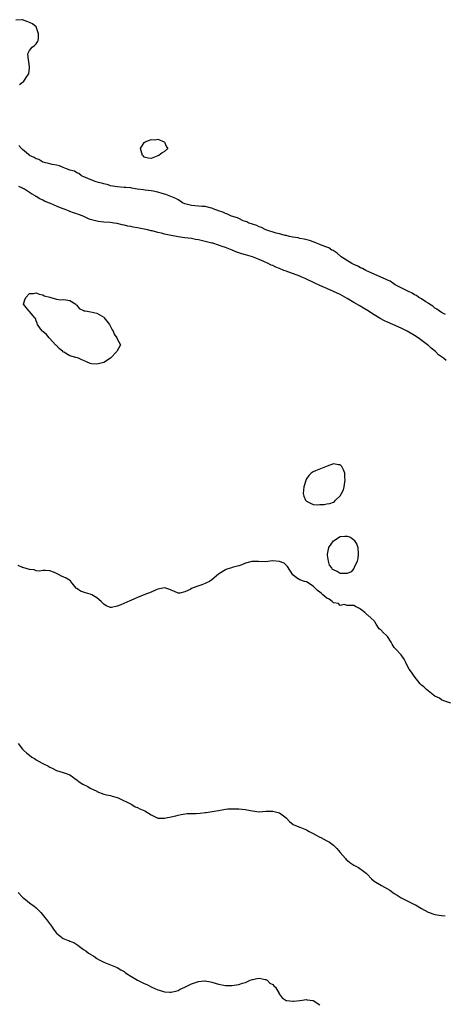
# Model space of a CAD drawing. Units: inches. Extents: x 2610000 to 2613000, y 1506000 to 1509000.
# Drawn here: x 2610186 to 2610312, y 1506518 to 1506809 of the extents above; entities that cross this region are included whole.
import ezdxf

# ---------------------------------------------------------------- set-up
doc = ezdxf.new("R2010")
doc.units = ezdxf.units.IN
doc.header["$MEASUREMENT"] = 0
doc.layers.add('LD26101506_2ft', color=235, linetype='Continuous')

msp = doc.modelspace()

# ---------------------------------------------------------------- linework, layer by layer
at = {"layer": 'LD26101506_2ft'}
for points, elevation in [([(2610186.05, 1506789.95), (2610187, 1506790.67), (2610187.23, 1506790.77), (2610188.09, 1506792.09), (2610188.76, 1506793), (2610188.82, 1506793.18), (2610189.08, 1506794.92), (2610189.08, 1506795.08), (2610188.82, 1506796.82), (2610188.7, 1506797.3), (2610188.58, 1506799), (2610189, 1506800.01), (2610189.79, 1506801), (2610190.5, 1506801.5), (2610191, 1506801.96), (2610191.41, 1506802.59), (2610191.6, 1506803), (2610191.66, 1506803.66), (2610191.74, 1506805), (2610190.99, 1506807), (2610189.9, 1506807.9), (2610189, 1506808.3), (2610188.54, 1506808.54), (2610187, 1506809.15), (2610186.88, 1506809.12), (2610185, 1506808.99)], 7934), ([(2610312.1, 1506721.9), (2610311, 1506722.54), (2610310.26, 1506723), (2610309.55, 1506723.55), (2610309, 1506723.85), (2610308.37, 1506724.37), (2610307.38, 1506725), (2610307, 1506725.28), (2610306.28, 1506725.72), (2610305, 1506726.57), (2610304.24, 1506727), (2610303.54, 1506727.54), (2610303, 1506727.8), (2610302.27, 1506728.27), (2610301, 1506728.83), (2610300.63, 1506729), (2610297.25, 1506730.75), (2610296.81, 1506731), (2610295.77, 1506731.77), (2610295, 1506732.09), (2610294.43, 1506732.43), (2610292.98, 1506733), (2610291, 1506733.92), (2610289.41, 1506734.59), (2610288.52, 1506735), (2610287.56, 1506735.57), (2610287, 1506735.76), (2610286.21, 1506736.21), (2610285, 1506736.7), (2610284.81, 1506736.81), (2610284.44, 1506737), (2610281.23, 1506739), (2610280.04, 1506740.04), (2610278.85, 1506740.85), (2610278.52, 1506741), (2610277.62, 1506741.62), (2610277, 1506741.87), (2610275.62, 1506742.38), (2610275, 1506742.63), (2610273.97, 1506743), (2610273.31, 1506743.31), (2610271.85, 1506743.85), (2610270.27, 1506744.27), (2610269, 1506744.46), (2610268.59, 1506744.59), (2610267, 1506744.79), (2610266.85, 1506744.85), (2610266, 1506745), (2610265, 1506745.26), (2610264.69, 1506745.31), (2610263, 1506745.81), (2610262, 1506746), (2610258.93, 1506747), (2610257.7, 1506747.7), (2610257, 1506747.92), (2610256.26, 1506748.26), (2610255, 1506748.62), (2610254.73, 1506748.73), (2610253.92, 1506749), (2610253.34, 1506749.34), (2610253, 1506749.44), (2610252.31, 1506749.69), (2610251, 1506750.31), (2610250.55, 1506750.55), (2610248.86, 1506751), (2610247.62, 1506751.62), (2610247, 1506751.79), (2610246.2, 1506752.2), (2610245, 1506752.63), (2610244.74, 1506752.74), (2610243.88, 1506753), (2610243, 1506753.42), (2610242.51, 1506753.49), (2610241, 1506753.86), (2610240.11, 1506753.89), (2610239, 1506754), (2610237.93, 1506754.07), (2610237, 1506754.16), (2610235, 1506754.72), (2610234.35, 1506755), (2610233.55, 1506755.55), (2610233, 1506755.86), (2610232.29, 1506756.29), (2610230.85, 1506756.85), (2610230.33, 1506757), (2610229.41, 1506757.41), (2610228.3, 1506757.7), (2610227, 1506758.13), (2610225.6, 1506758.4), (2610225, 1506758.54), (2610223.29, 1506758.71), (2610222.79, 1506758.79), (2610220.93, 1506759), (2610219.35, 1506759.35), (2610219, 1506759.36), (2610217.54, 1506759.54), (2610217, 1506759.55), (2610215, 1506759.66), (2610213, 1506759.99), (2610212.28, 1506760.28), (2610211, 1506760.58), (2610210.71, 1506760.71), (2610209.46, 1506761), (2610208.78, 1506761.22), (2610207, 1506761.88), (2610204.46, 1506763), (2610203.63, 1506763.63), (2610203, 1506763.87), (2610202.31, 1506764.31), (2610201, 1506764.63), (2610200.76, 1506764.76), (2610199.94, 1506765), (2610199, 1506765.4), (2610197.93, 1506765.93), (2610197, 1506766.07), (2610195.71, 1506766.29), (2610195, 1506766.52), (2610193, 1506767.02), (2610191.76, 1506767.76), (2610191, 1506767.99), (2610190.41, 1506768.41), (2610189.07, 1506769), (2610189.04, 1506769.04), (2610188.71, 1506769.29), (2610187, 1506770.74), (2610186.62, 1506771), (2610185.91, 1506771.91)], 7934), ([(2610312.35, 1506708.35), (2610311.57, 1506709), (2610310.05, 1506710.05), (2610309.15, 1506711), (2610307.94, 1506711.94), (2610307, 1506712.82), (2610306.89, 1506712.89), (2610306.79, 1506713), (2610304.1, 1506715), (2610303, 1506715.74), (2610300.81, 1506717), (2610299, 1506717.88), (2610296.53, 1506719), (2610295, 1506719.67), (2610294.09, 1506720.09), (2610292.76, 1506720.76), (2610291, 1506721.83), (2610289.09, 1506723.09), (2610287.85, 1506723.85), (2610286.57, 1506724.57), (2610285, 1506725.48), (2610283, 1506726.7), (2610281, 1506727.82), (2610279, 1506728.78), (2610277, 1506729.6), (2610275, 1506730.47), (2610273.31, 1506731.31), (2610271, 1506732.4), (2610270.58, 1506732.58), (2610269.65, 1506733), (2610269, 1506733.26), (2610265, 1506734.71), (2610264.3, 1506735), (2610263, 1506735.5), (2610261.94, 1506735.94), (2610261, 1506736.39), (2610260.56, 1506736.56), (2610259.7, 1506737), (2610258.42, 1506737.58), (2610257, 1506738.2), (2610255, 1506739), (2610253, 1506739.59), (2610251.89, 1506739.89), (2610251, 1506740.21), (2610250.38, 1506740.38), (2610248.96, 1506741), (2610247, 1506741.76), (2610246.03, 1506742.03), (2610245, 1506742.46), (2610243.27, 1506743), (2610243, 1506743.07), (2610241.45, 1506743.45), (2610241, 1506743.58), (2610239.84, 1506743.84), (2610239, 1506744.05), (2610238.17, 1506744.17), (2610237, 1506744.39), (2610235, 1506744.63), (2610233, 1506744.91), (2610232.56, 1506745), (2610231, 1506745.26), (2610229, 1506745.69), (2610228.05, 1506745.95), (2610227, 1506746.19), (2610225.35, 1506746.65), (2610225, 1506746.72), (2610223.93, 1506747), (2610223, 1506747.21), (2610221.47, 1506747.47), (2610221, 1506747.59), (2610219.76, 1506747.76), (2610219, 1506747.95), (2610218.09, 1506748.09), (2610217, 1506748.38), (2610216.48, 1506748.48), (2610215, 1506748.86), (2610214.07, 1506749), (2610212.86, 1506749.14), (2610211, 1506749.26), (2610209.44, 1506749.44), (2610209, 1506749.54), (2610208.21, 1506749.79), (2610207, 1506750.09), (2610206.31, 1506750.31), (2610204.91, 1506751), (2610203.51, 1506751.51), (2610203, 1506751.72), (2610202.03, 1506752.03), (2610201, 1506752.45), (2610200.57, 1506752.57), (2610199.54, 1506753), (2610199, 1506753.18), (2610198.69, 1506753.31), (2610197, 1506753.94), (2610195.26, 1506754.74), (2610195, 1506754.85), (2610194.69, 1506755), (2610193.49, 1506755.49), (2610193, 1506755.73), (2610192.11, 1506756.11), (2610191, 1506756.82), (2610190.88, 1506756.88), (2610190.72, 1506757), (2610189.62, 1506757.62), (2610189, 1506758.04), (2610187.53, 1506759), (2610187, 1506759.29), (2610185.83, 1506759.83)], 7936), ([(2610313.7, 1506607), (2610311.68, 1506607.68), (2610311, 1506607.98), (2610310.4, 1506608.4), (2610309, 1506609.04), (2610307, 1506610.58), (2610306.52, 1506611), (2610305.75, 1506611.75), (2610305, 1506612.34), (2610304.69, 1506612.69), (2610302.85, 1506615), (2610302.09, 1506616.09), (2610301.4, 1506617), (2610301, 1506617.74), (2610300.36, 1506619), (2610299.96, 1506619.96), (2610299, 1506621.28), (2610297.35, 1506623), (2610297, 1506623.43), (2610296.39, 1506624.39), (2610296.05, 1506625), (2610295, 1506626.64), (2610294.66, 1506627), (2610293.79, 1506627.79), (2610293, 1506628.62), (2610292.77, 1506628.77), (2610292.56, 1506629), (2610291.65, 1506630.35), (2610291.19, 1506631), (2610291.14, 1506631.14), (2610291, 1506631.36), (2610290.16, 1506632.16), (2610289.19, 1506633), (2610289, 1506633.1), (2610288.23, 1506633.77), (2610287, 1506634.79), (2610286.73, 1506635), (2610285.54, 1506635.54), (2610285, 1506635.83), (2610283.83, 1506635.83), (2610283, 1506635.87), (2610282.12, 1506636.12), (2610281, 1506635.9), (2610280.43, 1506636.43), (2610279, 1506636.69), (2610278.84, 1506636.84), (2610278.59, 1506637), (2610277.73, 1506637.73), (2610277, 1506638.07), (2610275.83, 1506639), (2610275.44, 1506639.44), (2610275, 1506639.83), (2610274.31, 1506640.31), (2610273.57, 1506641), (2610273, 1506641.58), (2610271, 1506642.82), (2610270.4, 1506643), (2610269, 1506643.49), (2610268.04, 1506644.04), (2610267, 1506644.97), (2610265.42, 1506647.42), (2610264.38, 1506648.38), (2610263, 1506648.89), (2610262.91, 1506648.91), (2610261, 1506649.05), (2610258.81, 1506648.81), (2610256.83, 1506648.83), (2610255, 1506648.9), (2610254.84, 1506648.84), (2610253, 1506648.41), (2610251.91, 1506647.91), (2610251, 1506647.6), (2610249, 1506647.08), (2610248.81, 1506647), (2610247.42, 1506646.58), (2610247, 1506646.41), (2610245.28, 1506645.28), (2610245, 1506645.11), (2610243, 1506643.49), (2610242.29, 1506643), (2610241.43, 1506642.57), (2610241, 1506642.33), (2610240.05, 1506641.95), (2610238.54, 1506641.46), (2610237, 1506640.84), (2610236.62, 1506640.62), (2610235, 1506639.86), (2610233.55, 1506639.55), (2610233, 1506639.53), (2610231.97, 1506639.97), (2610231, 1506640.41), (2610230.58, 1506640.58), (2610229.34, 1506641), (2610229, 1506641.07), (2610228.51, 1506641), (2610227, 1506640.69), (2610226.51, 1506640.51), (2610225, 1506639.85), (2610223.14, 1506639.14), (2610221, 1506638.25), (2610220.14, 1506637.86), (2610219, 1506637.37), (2610218.73, 1506637.27), (2610216.05, 1506636.05), (2610215, 1506635.63), (2610213.26, 1506635.26), (2610213, 1506635.26), (2610211.76, 1506635.76), (2610211, 1506636.26), (2610210.63, 1506636.63), (2610210.22, 1506637), (2610209, 1506638.15), (2610207.47, 1506639), (2610207, 1506639.18), (2610205.58, 1506639.58), (2610205, 1506639.78), (2610204.14, 1506640.14), (2610203, 1506640.86), (2610202.84, 1506641), (2610201.29, 1506643), (2610201.14, 1506643.14), (2610199.92, 1506643.92), (2610198.54, 1506644.54), (2610197.63, 1506645), (2610197.19, 1506645.19), (2610197, 1506645.3), (2610196.39, 1506645.61), (2610195, 1506646.14), (2610193.77, 1506646.23), (2610193, 1506646.23), (2610192, 1506646), (2610191, 1506646.09), (2610190.45, 1506646.45), (2610189, 1506646.48), (2610187.06, 1506647.06), (2610187, 1506647.06), (2610185.67, 1506647.67)], 7938), ([(2610185.7, 1506595), (2610187, 1506593.34), (2610187.34, 1506593), (2610188.21, 1506592.21), (2610189, 1506591.54), (2610189.77, 1506591), (2610190.55, 1506590.55), (2610191, 1506590.23), (2610192.77, 1506589.23), (2610193.21, 1506589), (2610194.44, 1506588.44), (2610195, 1506588.06), (2610195.72, 1506587.72), (2610197, 1506587.04), (2610199, 1506586.5), (2610199.85, 1506586.15), (2610201, 1506585.73), (2610202.07, 1506585), (2610202.58, 1506584.58), (2610203, 1506584.3), (2610203.74, 1506583.74), (2610204.84, 1506583), (2610205, 1506582.91), (2610206.3, 1506582.3), (2610207, 1506581.86), (2610208.92, 1506580.92), (2610209, 1506580.87), (2610211, 1506580.09), (2610211.85, 1506579.85), (2610213, 1506579.66), (2610213.5, 1506579.5), (2610215, 1506579.11), (2610215.28, 1506579), (2610219.27, 1506577), (2610220.27, 1506576.27), (2610221, 1506576.06), (2610221.7, 1506575.7), (2610223.14, 1506575.14), (2610225, 1506573.91), (2610227, 1506572.97), (2610229, 1506572.95), (2610229.35, 1506573), (2610231, 1506573.31), (2610232.33, 1506573.67), (2610233, 1506573.8), (2610233.95, 1506574.05), (2610235.72, 1506574.28), (2610238.33, 1506574.33), (2610239.55, 1506574.45), (2610241, 1506574.63), (2610241.35, 1506574.65), (2610243.68, 1506575), (2610245, 1506575.23), (2610247, 1506575.62), (2610247.71, 1506575.71), (2610249.73, 1506575.73), (2610251, 1506575.69), (2610253, 1506575.51), (2610253.39, 1506575.39), (2610255.07, 1506575.07), (2610257, 1506574.84), (2610259, 1506575.02), (2610261, 1506575.06), (2610262.65, 1506574.65), (2610263, 1506574.53), (2610265, 1506573.09), (2610265.98, 1506571.98), (2610267.1, 1506571.1), (2610267.29, 1506571), (2610269, 1506570.31), (2610271, 1506569.47), (2610271.78, 1506569), (2610272.57, 1506568.57), (2610273, 1506568.37), (2610273.88, 1506567.88), (2610275, 1506567.34), (2610275.24, 1506567.24), (2610277, 1506566.26), (2610277.85, 1506565.85), (2610278.98, 1506564.98), (2610279.98, 1506563.98), (2610281, 1506562.75), (2610282.51, 1506561), (2610282.75, 1506560.75), (2610283, 1506560.52), (2610283.85, 1506559.85), (2610285, 1506559.05), (2610286.35, 1506558.35), (2610288.3, 1506557), (2610288.71, 1506556.71), (2610289, 1506556.34), (2610290.2, 1506555), (2610291, 1506554.3), (2610293.18, 1506553), (2610295, 1506552.02), (2610295.62, 1506551.62), (2610297, 1506550.67), (2610297.82, 1506550.18), (2610299, 1506549.43), (2610300.57, 1506548.57), (2610301, 1506548.41), (2610303, 1506547.41), (2610303.29, 1506547.29), (2610305, 1506546.18), (2610307, 1506545.12), (2610309, 1506544.45), (2610311, 1506544.12), (2610312.06, 1506544.06)], 7940), ([(2610185.72, 1506551), (2610187, 1506549.61), (2610188.42, 1506548.42), (2610189.55, 1506547.55), (2610190.34, 1506547), (2610191, 1506546.46), (2610192.39, 1506545), (2610193.58, 1506543.58), (2610194.04, 1506543), (2610195.52, 1506541), (2610196.1, 1506540.1), (2610196.9, 1506539), (2610197, 1506538.9), (2610199, 1506537.4), (2610199.94, 1506537), (2610200.72, 1506536.72), (2610201, 1506536.58), (2610202.15, 1506536.15), (2610203, 1506535.54), (2610203.36, 1506535.36), (2610203.79, 1506535), (2610205, 1506534.12), (2610205.71, 1506533.71), (2610206.54, 1506533), (2610206.84, 1506532.84), (2610207, 1506532.69), (2610208.11, 1506532.11), (2610209, 1506531.41), (2610209.68, 1506531), (2610211, 1506530.37), (2610213, 1506529.6), (2610215, 1506528.75), (2610216.07, 1506528.07), (2610217, 1506527.55), (2610217.31, 1506527.31), (2610217.76, 1506527), (2610219, 1506526.22), (2610221, 1506525.05), (2610223, 1506524.07), (2610223.75, 1506523.75), (2610225.22, 1506523), (2610227, 1506522.21), (2610228.14, 1506521.86), (2610229, 1506521.62), (2610230.55, 1506521.45), (2610231, 1506521.43), (2610232.2, 1506521.8), (2610233, 1506522), (2610233.61, 1506522.39), (2610235, 1506522.98), (2610237, 1506523.91), (2610238.43, 1506524.43), (2610239, 1506524.59), (2610240.81, 1506524.81), (2610241, 1506524.8), (2610242.57, 1506524.58), (2610243, 1506524.47), (2610245, 1506523.83), (2610247, 1506523.42), (2610247.46, 1506523.46), (2610249, 1506523.45), (2610249.57, 1506523.57), (2610251, 1506523.74), (2610252.09, 1506524.09), (2610253, 1506524.3), (2610254.32, 1506525), (2610255, 1506525.21), (2610256.45, 1506525.55), (2610257, 1506525.58), (2610258.74, 1506525.26), (2610259, 1506525.19), (2610259.4, 1506525), (2610260.17, 1506524.17), (2610261, 1506523.73), (2610261.37, 1506523.37), (2610261.84, 1506523), (2610262.88, 1506521.12), (2610262.96, 1506520.96), (2610263.78, 1506519.78), (2610265, 1506519.03), (2610265.17, 1506519), (2610267, 1506518.8), (2610267.2, 1506518.8), (2610269, 1506519), (2610271, 1506519.31), (2610271.25, 1506519.25), (2610273, 1506519), (2610275, 1506517.72)], 7942)]:
    msp.add_lwpolyline(points, dxfattribs=dict(at, elevation=elevation))
for points, elevation in [([(2610227, 1506768.87), (2610225, 1506768.06), (2610224.19, 1506768.19), (2610223, 1506768.5), (2610222.73, 1506768.73), (2610222.5, 1506769), (2610221.84, 1506771), (2610223, 1506772.8), (2610223.26, 1506773), (2610224.5, 1506773.5), (2610225, 1506773.66), (2610226.36, 1506773.64), (2610227, 1506773.77), (2610228.92, 1506773), (2610229, 1506772.88), (2610229.54, 1506771.54), (2610230, 1506771), (2610229, 1506770.19), (2610228.28, 1506769.72), (2610227.33, 1506769)], 7934), ([(2610194.02, 1506716.02), (2610193, 1506716.88), (2610192.94, 1506716.94), (2610192.85, 1506717), (2610192.32, 1506717.68), (2610191.39, 1506719), (2610191.35, 1506719.35), (2610191, 1506720.08), (2610190.8, 1506720.8), (2610190.64, 1506721), (2610189, 1506722.83), (2610188.83, 1506723), (2610188.04, 1506724.04), (2610187.25, 1506725), (2610187.7, 1506726.3), (2610187.91, 1506727), (2610189, 1506728.19), (2610190.19, 1506728.19), (2610191, 1506728.31), (2610191.92, 1506727.92), (2610193, 1506727.76), (2610193.42, 1506727.42), (2610195, 1506727.09), (2610195.05, 1506727.05), (2610195.32, 1506727), (2610197, 1506726.49), (2610198.28, 1506726.28), (2610199, 1506726.38), (2610199.76, 1506726.24), (2610201, 1506726.1), (2610202.71, 1506725), (2610202.84, 1506724.84), (2610203, 1506724.7), (2610203.76, 1506723.76), (2610205, 1506723.13), (2610205.07, 1506723.07), (2610205.47, 1506723), (2610207.23, 1506722.77), (2610209, 1506722.35), (2610211, 1506721.13), (2610211.13, 1506721), (2610212.69, 1506719), (2610213, 1506718.4), (2610213.45, 1506717.45), (2610213.84, 1506717), (2610214.09, 1506716.09), (2610214.91, 1506715), (2610215, 1506714.71), (2610215.98, 1506713), (2610215, 1506711.2), (2610214.92, 1506711), (2610213, 1506709), (2610211, 1506707.73), (2610209, 1506707.21), (2610207.38, 1506707.38), (2610207, 1506707.46), (2610205.89, 1506707.89), (2610205, 1506708.33), (2610204.5, 1506708.5), (2610203.49, 1506709), (2610202.74, 1506709.26), (2610201, 1506709.74), (2610199.18, 1506710.82), (2610198.94, 1506710.94), (2610198.89, 1506711), (2610197.84, 1506711.84), (2610197, 1506712.76), (2610196.86, 1506712.86), (2610194.84, 1506715)], 7936), ([(2610277.96, 1506666.04), (2610279, 1506666.41), (2610279.34, 1506666.66), (2610279.6, 1506667), (2610281, 1506668.28), (2610281.41, 1506669), (2610281.92, 1506670.08), (2610282.17, 1506671), (2610282.44, 1506673), (2610282.36, 1506673.64), (2610282.34, 1506675), (2610282, 1506676), (2610281.47, 1506677), (2610281, 1506677.47), (2610280.49, 1506677.51), (2610279, 1506677.8), (2610277.12, 1506677.12), (2610273.7, 1506675.7), (2610273, 1506675.44), (2610272.34, 1506675), (2610271.68, 1506674.32), (2610271, 1506673.33), (2610270.88, 1506673.12), (2610270.79, 1506672.79), (2610270.22, 1506671), (2610270.02, 1506669), (2610270.22, 1506668.22), (2610270.75, 1506667), (2610271, 1506666.71), (2610271.61, 1506666.39), (2610273, 1506665.73), (2610274.38, 1506665.62), (2610275, 1506665.7), (2610276.25, 1506665.75), (2610277, 1506665.9)], 7938), ([(2610283, 1506645.34), (2610282.7, 1506645.3), (2610281, 1506645.35), (2610280.12, 1506645.88), (2610279, 1506646.42), (2610278.63, 1506646.63), (2610278.52, 1506647), (2610277.8, 1506647.8), (2610277.48, 1506649), (2610277.27, 1506650.73), (2610277.19, 1506651), (2610277.63, 1506653), (2610279.03, 1506654.97), (2610281, 1506656.24), (2610282.35, 1506656.35), (2610283, 1506656.37), (2610284.04, 1506656.04), (2610285, 1506655.24), (2610285.14, 1506655.14), (2610285.92, 1506653.92), (2610286.21, 1506653), (2610286.33, 1506651), (2610286.23, 1506649.77), (2610286.01, 1506649), (2610285.14, 1506647.14), (2610285.11, 1506647), (2610285, 1506646.83), (2610284.22, 1506645.78)], 7938)]:
    msp.add_lwpolyline(points, close=True, dxfattribs=dict(at, elevation=elevation))

doc.saveas('drawing.dxf')
